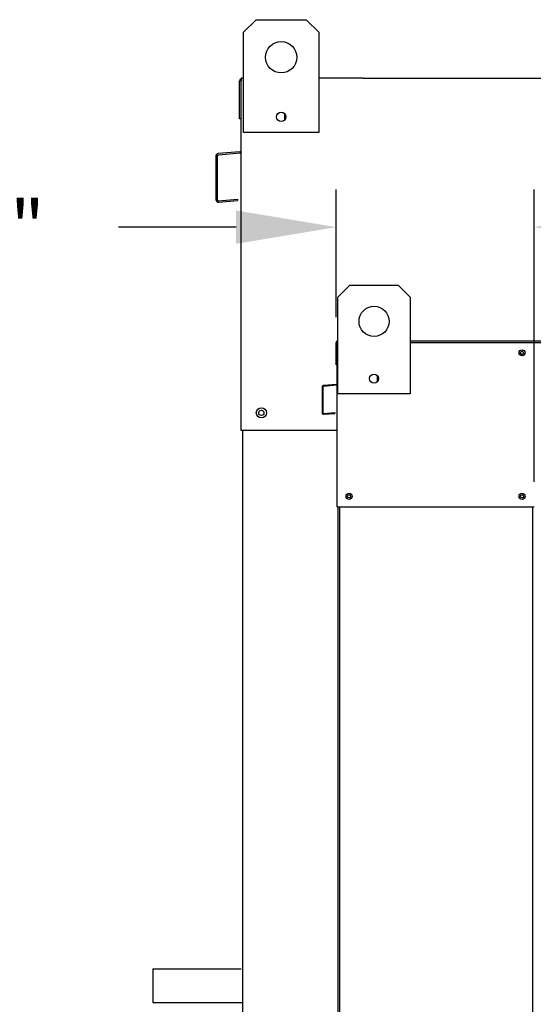
# Model space of a CAD drawing. Extents: x 7 to 559, y 10 to 188.
# Drawn here: x 193 to 209, y 105 to 134 of the extents above; entities that cross this region are included whole.
import ezdxf

# ---------------------------------------------------------------- set-up
doc = ezdxf.new("R2010")
doc.units = 0
doc.header["$LTSCALE"] = 4
doc.header["$MEASUREMENT"] = 0
doc.layers.get('0').update_dxf_attribs({"linetype": 'CONTINUOUS'})
doc.layers.get('Defpoints').update_dxf_attribs({"linetype": 'CONTINUOUS'})
doc.styles.get("Standard").update_dxf_attribs({"font": 'TXT.shx', "height": 1.6})
doc.dimstyles.new('MOD', dxfattribs={"dimscale": 1.5, "dimtxt": 1.2, "dimasz": 2, "dimexe": 0.75, "dimexo": 0.5, "dimgap": 1, "dimtad": 0, "dimtih": 1, "dimtoh": 1, "dimzin": 0, "dimdsep": 46, "dimtxsty": 'Standard', "dimcen": 0.09, "dimadec": 0, "dimazin": 0, "dimtfac": 1, "dimtofl": 0, "dimtmove": 0, "dimatfit": 3, "dimfxl": 1, "dimtolj": 1, "dimtzin": 0, "dimarcsym": 0})

# ---------------------------------------------------------------- blocks, each defined once
blk = doc.blocks.new('*D5')
at = {"color": 0, "lineweight": -2, "transparency": 16777216}
for p, q in [((202.686, 125.135), (202.686, 128.961)), ((208.613, 120.209), (208.613, 128.961)), ((199.686, 127.836), (196.163, 127.836)), ((211.613, 127.836), (214.613, 127.836))]:
    blk.add_line(p, q, dxfattribs=at)
at = {"color": 0, "transparency": 16777216}
for points in [[(199.686, 128.336), (199.686, 127.336), (202.686, 127.836)], [(211.613, 128.336), (211.613, 127.336), (208.613, 127.836)]]:
    blk.add_solid(points, dxfattribs=at)
at = {"layer": 'Defpoints', "color": 0, "transparency": 16777216}
for p in [(202.686, 127.836), (202.686, 124.385), (208.613, 119.459)]:
    blk.add_point(p, dxfattribs=at)
at = {"color": 0, "transparency": 16777216, "insert": (190.129, 127.836), "char_height": 1.6, "attachment_point": 5}
blk.add_mtext('\\A1;DIM "L"', dxfattribs=at)

msp = doc.modelspace()

# ---------------------------------------------------------------- linework, layer by layer
at = {"color": 7, "linetype": 'Continuous'}
for p, q in [((199.913, 133.674), (200.288, 134.049)), ((199.913, 133.674), (200.288, 134.049)), ((200.288, 134.049), (201.79, 134.049)), ((201.79, 134.049), (202.166, 133.674)), ((201.79, 134.049), (202.166, 133.674)), ((199.913, 132.32), (199.913, 133.674)), ((199.913, 130.67), (199.913, 133.674)), ((202.166, 133.674), (202.166, 132.32)), ((202.166, 133.674), (202.166, 130.67)), ((199.793, 131.079), (199.793, 132.212)), ((199.875, 132.294), (199.837, 132.294)), ((199.837, 132.294), (199.837, 132.212)), ((199.837, 132.294), (199.913, 132.294)), ((199.837, 125.138), (199.837, 132.212)), ((203.494, 132.294), (227.94, 132.294)), ((199.837, 131.079), (199.793, 131.079)), ((201.138, 131.239), (201.138, 131.039)), ((201.156, 131.218), (201.156, 131.06)), ((202.166, 130.67), (199.913, 130.67)), ((199.803, 130.093), (199.155, 130.037)), ((199.081, 129.955), (199.081, 128.664)), ((199.125, 129.955), (199.125, 128.664)), ((199.807, 130.05), (199.159, 129.993)), ((199.165, 128.627), (199.73, 128.676)), ((199.169, 128.583), (199.733, 128.633)), ((199.73, 128.676), (199.733, 128.633)), ((202.738, 125.735), (203.098, 126.096)), ((203.098, 126.096), (204.542, 126.096)), ((204.542, 126.096), (204.903, 125.735)), ((202.738, 122.847), (202.738, 125.735)), ((204.903, 125.735), (204.903, 122.847)), ((202.712, 124.385), (202.686, 124.385)), ((202.686, 123.712), (202.686, 124.385)), ((202.734, 124.433), (202.712, 124.433)), ((202.712, 124.433), (202.738, 124.433)), ((202.712, 124.433), (202.712, 124.385)), ((202.712, 119.459), (202.712, 124.385)), ((202.712, 124.385), (202.738, 124.385)), ((204.903, 124.433), (226.611, 124.433)), ((204.903, 124.385), (226.611, 124.385)), ((202.712, 123.712), (202.686, 123.712)), ((203.916, 123.395), (203.916, 123.203)), ((203.932, 123.374), (203.932, 123.223)), ((202.262, 123.044), (202.262, 122.277)), ((202.288, 123.044), (202.262, 123.044)), ((202.288, 123.044), (202.288, 122.277)), ((202.691, 123.126), (202.306, 123.092)), ((202.306, 123.092), (202.308, 123.066)), ((202.693, 123.1), (202.308, 123.066)), ((202.691, 123.126), (202.693, 123.1)), ((204.903, 122.847), (202.738, 122.847)), ((202.288, 122.277), (202.262, 122.277)), ((202.312, 122.254), (202.648, 122.284)), ((202.312, 122.254), (202.315, 122.229)), ((202.315, 122.229), (202.65, 122.258)), ((202.648, 122.284), (202.65, 122.258)), ((202.712, 121.746), (199.837, 121.746)), ((199.881, 121.746), (199.881, 100.542)), ((202.712, 119.459), (208.613, 119.459)), ((202.738, 119.459), (202.738, 100.56)), ((202.786, 119.459), (202.786, 100.56)), ((208.564, 119.459), (208.564, 102.086)), ((197.193, 105.621), (197.193, 104.613))]:
    msp.add_line(p, q, dxfattribs=at)
for p, q in [((203.494, 132.294), (202.166, 132.294)), ((199.837, 121.746), (199.837, 125.138)), ((197.193, 105.621), (199.837, 105.621)), ((197.193, 105.621), (199.837, 105.621)), ((197.193, 104.613), (199.881, 104.613))]:
    msp.add_line(p, q)
for centre, radius in [((201.039, 132.923), 0.469), ((201.039, 132.923), 0.469), ((201.039, 131.139), 0.141), ((203.82, 125.013), 0.451), ((208.252, 124.072), 0.0902), ((208.252, 124.072), 0.0469), ((203.82, 123.299), 0.135), ((200.445, 122.272), 0.152), ((200.445, 122.272), 0.152), ((200.445, 122.272), 0.079), ((200.445, 122.272), 0.079), ((203.072, 119.772), 0.0902), ((203.072, 119.772), 0.0469), ((208.252, 119.772), 0.0902), ((208.252, 119.772), 0.0469)]:
    msp.add_circle(centre, radius, dxfattribs=at)
for centre, radius, start, end in [((199.875, 132.212), 0.0814, 117.5606, 180), ((199.8, 130.131), 0.0377, 275, 0), ((199.162, 129.955), 0.0814, 95, 180), ((199.162, 129.955), 0.0377, 95, 180), ((199.8, 130.131), 0.0814, 275, 297.5606), ((199.162, 128.664), 0.0814, 180, 275), ((199.162, 128.664), 0.0377, 180, 275), ((202.734, 124.385), 0.0484, 117.5606, 180), ((202.31, 123.044), 0.0484, 95, 180), ((202.31, 123.044), 0.0224, 95, 180), ((202.689, 123.148), 0.0224, 275, 0), ((202.689, 123.148), 0.0484, 275, 297.5606), ((202.31, 122.277), 0.0484, 180, 275), ((202.31, 122.277), 0.0224, 180, 275)]:
    msp.add_arc(centre, radius, start, end, dxfattribs=at)

# ---------------------------------------------------------------- dimensions: what is measured, and where the dimension line sits
dim = msp.add_linear_dim(base=(202.686, 127.836), p1=(208.613, 119.459), p2=(202.686, 124.385), text='DIM "L"', dimstyle='MOD', override={"dimpost": '"'})
dim.commit()
dim.dimension.update_dxf_attribs({"geometry": '*D5', "text_midpoint": (190.129, 127.836), "dimtype": 160})

doc.saveas('drawing.dxf')
